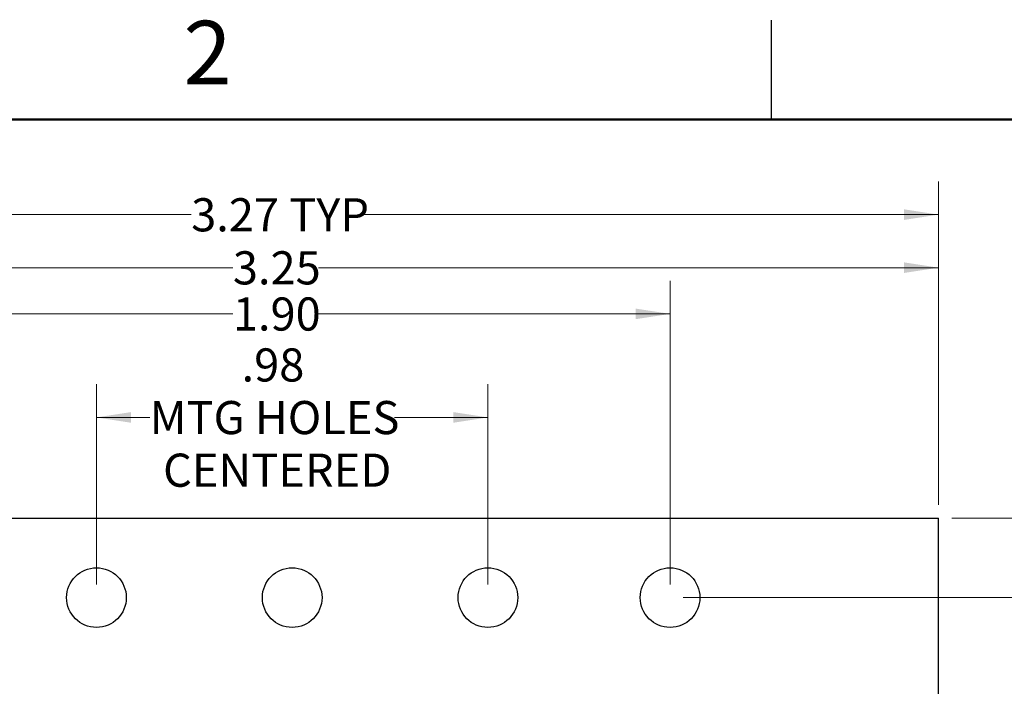
# Model space of a CAD drawing. Units: inches. Extents: x 0.1 to 16.9, y 0.1 to 10.9.
# Drawn here: x 9.9 to 13.6, y 8.4 to 10.9 of the extents above; entities that cross this region are included whole.
import ezdxf

# ---------------------------------------------------------------- set-up
doc = ezdxf.new("R2010")
doc.units = ezdxf.units.IN
doc.header["$MEASUREMENT"] = 0
doc.styles.add('SLDTEXTSTYLE0', font='TXT', dxfattribs={"width": 0.75})
doc.dimstyles.new('SLDDIMSTYLE0', dxfattribs={"dimtxt": 0.125, "dimasz": 0.13, "dimexe": 0, "dimexo": 0.0625, "dimgap": 0.03125, "dimtad": 0, "dimtih": 1, "dimtoh": 1, "dimlfac": 0.666667, "dimrnd": 1e-09, "dimzin": 4, "dimdsep": 46, "dimtxsty": 'SLDTEXTSTYLE0', "dimsah": 1, "dimcen": 0.09, "dimadec": 0, "dimazin": 1, "dimtfac": 1, "dimtofl": 0, "dimtmove": 0, "dimatfit": 3, "dimfxl": 0, "dimfrac": 2, "dimtolj": 1, "dimtzin": 12, "dimarcsym": 0})
doc.dimstyles.new('SLDDIMSTYLE1', dxfattribs={"dimtxt": 0.125, "dimasz": 0.13, "dimexe": 0, "dimexo": 0.0625, "dimgap": 0.03125, "dimtad": 0, "dimtih": 1, "dimtoh": 1, "dimlfac": 0.666667, "dimrnd": 1e-09, "dimzin": 12, "dimdsep": 46, "dimtxsty": 'SLDTEXTSTYLE0', "dimsah": 1, "dimcen": 0.09, "dimadec": 0, "dimazin": 3, "dimtfac": 1, "dimtofl": 0, "dimtmove": 0, "dimatfit": 3, "dimfxl": 0, "dimfrac": 2, "dimtolj": 1, "dimtzin": 12, "dimarcsym": 0})
doc.dimstyles.new('SLDDIMSTYLE2', dxfattribs={"dimtxt": 0.125, "dimasz": 0.13, "dimexe": 0, "dimexo": 0.0625, "dimgap": 0.03125, "dimtad": 0, "dimtih": 1, "dimtoh": 1, "dimlfac": 0.666667, "dimrnd": 1e-09, "dimzin": 4, "dimdsep": 46, "dimtxsty": 'SLDTEXTSTYLE0', "dimsah": 1, "dimcen": 0.09, "dimadec": 0, "dimazin": 1, "dimtfac": 1, "dimtmove": 0, "dimatfit": 0, "dimfxl": 0, "dimfrac": 2, "dimtolj": 1, "dimtzin": 12, "dimarcsym": 0})

# ---------------------------------------------------------------- blocks, each defined once
blk = doc.blocks.new('_D')
at = {"color": 7, "linetype": 'Continuous', "lineweight": 18}
for p, q in [((9.5168, 8.747), (9.5168, 9.8922)), ((12.3668, 8.747), (12.3668, 9.8922)), ((9.5168, 9.7672), (10.7181, 9.7672)), ((12.3668, 9.7672), (11.0413, 9.7672))]:
    blk.add_line(p, q, dxfattribs=at)
for points in [[(9.5168, 9.7672), (9.6468, 9.7472), (9.6468, 9.7872)], [(12.3668, 9.7672), (12.2368, 9.7872), (12.2368, 9.7472)]]:
    blk.add_solid(points, dxfattribs=at)
at = {"color": 7, "linetype": 'Continuous', "lineweight": 18, "insert": (10.7181, 9.8292), "char_height": 0.125, "attachment_point": 1, "style": 'SLDTEXTSTYLE0'}
blk.add_mtext('1.90', dxfattribs=at)
blk = doc.blocks.new('_D_1')
at = {"color": 7, "linetype": 'Continuous', "lineweight": 18}
for p, q in [((8.5043, 9.047), (8.5043, 10.0665)), ((13.3793, 9.047), (13.3793, 10.0665)), ((8.5043, 9.9415), (10.7181, 9.9415)), ((13.3793, 9.9415), (11.0413, 9.9415))]:
    blk.add_line(p, q, dxfattribs=at)
for points in [[(8.5043, 9.9415), (8.6343, 9.9215), (8.6343, 9.9615)], [(13.3793, 9.9415), (13.2493, 9.9615), (13.2493, 9.9215)]]:
    blk.add_solid(points, dxfattribs=at)
at = {"color": 7, "linetype": 'Continuous', "lineweight": 18, "insert": (10.7181, 10.0034), "char_height": 0.125, "attachment_point": 1, "style": 'SLDTEXTSTYLE0'}
blk.add_mtext('3.25', dxfattribs=at)
blk = doc.blocks.new('_D_2')
at = {"color": 7, "linetype": 'Continuous', "lineweight": 18}
for p, q in [((8.479, 8.5926), (8.479, 10.2666)), ((13.3793, 9.047), (13.3793, 10.2666)), ((8.479, 10.1416), (10.5609, 10.1416)), ((13.3793, 10.1416), (11.1985, 10.1416))]:
    blk.add_line(p, q, dxfattribs=at)
for points in [[(8.479, 10.1416), (8.609, 10.1216), (8.609, 10.1616)], [(13.3793, 10.1416), (13.2493, 10.1616), (13.2493, 10.1216)]]:
    blk.add_solid(points, dxfattribs=at)
at = {"color": 7, "linetype": 'Continuous', "lineweight": 18, "char_height": 0.125, "attachment_point": 1, "style": 'SLDTEXTSTYLE0'}
for s, insert in [('3.27', (10.5609, 10.2035)), ('TYP', (10.931, 10.2035))]:
    blk.add_mtext(s, dxfattribs=dict(at, insert=insert))
blk = doc.blocks.new('_D_3')
at = {"color": 7, "linetype": 'Continuous', "lineweight": 18}
for p, q in [((13.4293, 8.997), (14.4194, 8.997)), ((14.2944, 8.997), (14.2944, 7.1527)), ((14.2944, 4.947), (14.2944, 6.9543)), ((13.4293, 4.947), (14.4194, 4.947))]:
    blk.add_line(p, q, dxfattribs=at)
for points in [[(14.2944, 8.997), (14.2744, 8.867), (14.3144, 8.867)], [(14.2944, 4.947), (14.3144, 5.077), (14.2744, 5.077)]]:
    blk.add_solid(points, dxfattribs=at)
at = {"color": 7, "linetype": 'Continuous', "lineweight": 18, "insert": (14.1328, 7.1154), "char_height": 0.125, "attachment_point": 1, "style": 'SLDTEXTSTYLE0'}
blk.add_mtext('2.70', dxfattribs=at)
blk = doc.blocks.new('_D_4')
at = {"color": 7, "linetype": 'Continuous', "lineweight": 18}
for p, q in [((12.4168, 8.697), (14.0068, 8.697)), ((13.8818, 8.697), (13.8818, 7.1527)), ((13.8818, 5.247), (13.8818, 6.9543)), ((12.4168, 5.247), (14.0068, 5.247))]:
    blk.add_line(p, q, dxfattribs=at)
for points in [[(13.8818, 8.697), (13.8618, 8.567), (13.9018, 8.567)], [(13.8818, 5.247), (13.9018, 5.377), (13.8618, 5.377)]]:
    blk.add_solid(points, dxfattribs=at)
at = {"color": 7, "linetype": 'Continuous', "lineweight": 18, "insert": (13.7202, 7.1154), "char_height": 0.125, "attachment_point": 1, "style": 'SLDTEXTSTYLE0'}
blk.add_mtext('2.30', dxfattribs=at)
blk = doc.blocks.new('_D_5')
at = {"color": 7, "linetype": 'Continuous', "lineweight": 18}
for p, q in [((13.8818, 8.997), (13.8818, 9.247)), ((13.4293, 8.997), (14.0068, 8.997)), ((12.4168, 8.697), (14.0068, 8.697)), ((13.8818, 8.697), (13.8818, 8.447))]:
    blk.add_line(p, q, dxfattribs=at)
for points in [[(13.8818, 8.997), (13.9018, 9.127), (13.8618, 9.127)], [(13.8818, 8.697), (13.8618, 8.567), (13.9018, 8.567)]]:
    blk.add_solid(points, dxfattribs=at)
at = {"color": 7, "linetype": 'Continuous', "lineweight": 18, "insert": (13.7664, 8.9226), "char_height": 0.125, "attachment_point": 1, "style": 'SLDTEXTSTYLE0'}
blk.add_mtext('.20', dxfattribs=at)
blk = doc.blocks.new('_D_8')
at = {"color": 7, "linetype": 'Continuous', "lineweight": 18}
for p, q in [((10.2037, 8.747), (10.2037, 9.5017)), ((11.68, 8.747), (11.68, 9.5017)), ((10.2037, 9.3767), (10.4047, 9.3767)), ((11.68, 9.3767), (11.3283, 9.3767))]:
    blk.add_line(p, q, dxfattribs=at)
for points in [[(10.2037, 9.3767), (10.3337, 9.3567), (10.3337, 9.3967)], [(11.68, 9.3767), (11.55, 9.3967), (11.55, 9.3567)]]:
    blk.add_solid(points, dxfattribs=at)
at = {"color": 7, "linetype": 'Continuous', "lineweight": 18, "char_height": 0.125, "attachment_point": 1, "style": 'SLDTEXTSTYLE0'}
for s, insert in [('.98', (10.751, 9.6371)), ('MTG HOLES', (10.4047, 9.4386)), ('CENTERED', (10.4549, 9.2402))]:
    blk.add_mtext(s, dxfattribs=dict(at, insert=insert))

msp = doc.modelspace()

# ---------------------------------------------------------------- linework, layer by layer
at = {"color": 7, "linetype": 'Continuous', "lineweight": 25}
for p, q in [((12.75, 10.5), (12.75, 10.875)), ((8.5043, 8.997), (13.3793, 8.997)), ((13.3793, 8.3007), (13.3793, 8.997))]:
    msp.add_line(p, q, dxfattribs=at)
at = {"color": 7, "linetype": 'Continuous', "lineweight": 50}
msp.add_line((0.5, 10.5), (16.5, 10.5), dxfattribs=at)
at = {"color": 7, "linetype": 'Continuous', "lineweight": 25}
for centre in [(10.2037, 8.697), (10.9418, 8.697), (11.68, 8.697), (12.3668, 8.697)]:
    msp.add_circle(centre, 0.1125, dxfattribs=at)

# ---------------------------------------------------------------- texts
at = {"color": 7, "linetype": 'Continuous', "lineweight": 0, "insert": (10.6226, 10.8726), "char_height": 0.24, "attachment_point": 2, "style": 'SLDTEXTSTYLE0'}
msp.add_mtext('2', dxfattribs=at)

# ---------------------------------------------------------------- dimensions: what is measured, and where the dimension line sits
at = {"color": 7, "linetype": 'Continuous', "lineweight": 18}
for base, p1, p2, text, picture, middle in [((8.479, 10.1416), (13.3793, 8.997), (8.479, 8.5426), '<> TYP', '_D_2', (10.8797, 10.1416)), ((11.68, 9.3767), (10.2037, 8.697), (11.68, 8.697), '<>\\PMTG HOLES\\PCENTERED', '_D_8', (10.8665, 9.3767))]:
    dim = msp.add_linear_dim(base=base, p1=p1, p2=p2, text=text, dimstyle='SLDDIMSTYLE1', dxfattribs=at)
    dim.commit()
    dim.dimension.update_dxf_attribs({"geometry": picture, "text_midpoint": middle, "dimtype": 160})
for base, p1, p2, dimstyle, picture, middle in [((13.3793, 9.9415), (8.5043, 8.997), (13.3793, 8.997), 'SLDDIMSTYLE1', '_D_1', (10.8797, 9.9415)), ((12.3668, 9.7672), (9.5168, 8.697), (12.3668, 8.697), 'SLDDIMSTYLE0', '_D', (10.8797, 9.7672))]:
    dim = msp.add_linear_dim(base=base, p1=p1, p2=p2, dimstyle=dimstyle, dxfattribs=at)
    dim.commit()
    dim.dimension.update_dxf_attribs({"geometry": picture, "text_midpoint": middle, "dimtype": 160})
for base, p1, p2, dimstyle, picture, middle in [((13.8818, 8.997), (12.3668, 8.697), (13.3793, 8.997), 'SLDDIMSTYLE2', '_D_5', (13.8818, 8.8607)), ((14.2944, 8.997), (13.3793, 4.947), (13.3793, 8.997), 'SLDDIMSTYLE0', '_D_3', (14.2944, 7.0535)), ((13.8818, 5.247), (12.3668, 8.697), (12.3668, 5.247), 'SLDDIMSTYLE0', '_D_4', (13.8818, 7.0535))]:
    dim = msp.add_linear_dim(base=base, p1=p1, p2=p2, angle=90, dimstyle=dimstyle, dxfattribs=at)
    dim.commit()
    dim.dimension.update_dxf_attribs({"geometry": picture, "text_midpoint": middle, "dimtype": 160})

doc.saveas('drawing.dxf')
